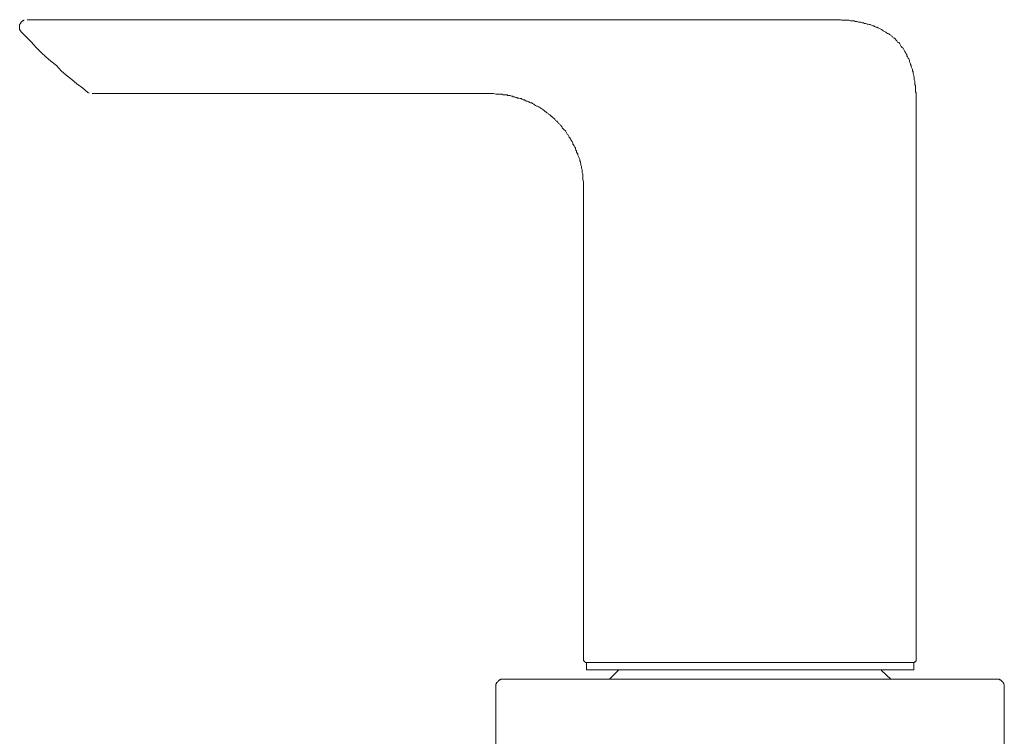
# Model space of a CAD drawing. Units: inches. Extents: x -658 to 347, y 105 to 822.
# Drawn here: x -536 to -428, y 583 to 661 of the extents above; entities that cross this region are included whole.
import ezdxf

# ---------------------------------------------------------------- set-up
doc = ezdxf.new("R2010")
doc.units = ezdxf.units.IN
doc.header["$MEASUREMENT"] = 0
doc.layers.add('图层 1', color=7, linetype='Continuous')

msp = doc.modelspace()

# ---------------------------------------------------------------- linework, layer by layer
at = {"layer": '图层 1', "color": 7, "lineweight": 9}
for points in [[(-535.05, 660.84), (-535.12, 660.84), (-535.12, 660.77), (-535.19, 660.77), (-535.25, 660.77), (-535.25, 660.7), (-535.33, 660.7), (-535.33, 660.63), (-535.39, 660.63), (-535.39, 660.57), (-535.39, 660.49), (-535.46, 660.49), (-535.46, 660.43), (-535.53, 660.37), (-535.53, 660.3), (-535.53, 660.24), (-535.53, 660.16), (-535.53, 660.1), (-535.53, 660.03), (-535.53, 659.96), (-535.53, 659.9), (-535.53, 659.83), (-535.46, 659.76), (-535.46, 659.69), (-535.39, 659.69), (-535.39, 659.62), (-535.33, 659.55)], [(-448.04, 660.9), (-534.72, 660.9)], [(-448.04, 660.9), (-534.72, 660.9)], [(-438.04, 650.84), (-438.04, 651.38), (-438.04, 651.65), (-438.04, 651.86), (-438.04, 652.13), (-438.04, 652.39), (-438.04, 652.53), (-438.04, 652.66), (-438.04, 652.8), (-438.04, 652.94), (-438.11, 653.07), (-438.11, 653.2), (-438.11, 653.34), (-438.11, 653.48), (-438.11, 653.61), (-438.11, 653.74), (-438.18, 653.81), (-438.18, 653.95), (-438.18, 654.08), (-438.18, 654.22), (-438.25, 654.35), (-438.25, 654.49), (-438.25, 654.62), (-438.31, 654.76), (-438.31, 654.89), (-438.38, 655.03), (-438.38, 655.16), (-438.38, 655.23), (-438.45, 655.36), (-438.45, 655.5), (-438.52, 655.64), (-438.58, 655.77), (-438.58, 655.91), (-438.65, 656.04), (-438.65, 656.11), (-438.72, 656.24), (-438.78, 656.38), (-438.78, 656.51), (-438.85, 656.65), (-438.92, 656.72), (-438.99, 656.85), (-439.06, 656.99), (-439.06, 657.12), (-439.12, 657.19), (-439.19, 657.32), (-439.26, 657.46), (-439.33, 657.6), (-439.4, 657.66), (-439.46, 657.8), (-439.53, 657.86), (-439.66, 658), (-439.73, 658.14), (-439.8, 658.2), (-439.87, 658.34), (-439.94, 658.41), (-440.07, 658.47), (-440.14, 658.61), (-440.2, 658.68), (-440.34, 658.82), (-440.4, 658.88), (-440.54, 658.95), (-440.61, 659.08), (-440.75, 659.15), (-440.81, 659.22), (-440.95, 659.28), (-441.01, 659.35), (-441.15, 659.42), (-441.28, 659.49), (-441.35, 659.55), (-441.49, 659.62), (-441.62, 659.69), (-441.69, 659.76), (-441.82, 659.83), (-441.96, 659.9), (-442.03, 659.96), (-442.16, 660.03), (-442.29, 660.1), (-442.43, 660.1), (-442.56, 660.16), (-442.63, 660.24), (-442.77, 660.24), (-442.9, 660.3), (-443.04, 660.37), (-443.17, 660.37), (-443.31, 660.43), (-443.38, 660.43), (-443.51, 660.49), (-443.65, 660.49), (-443.78, 660.57), (-443.91, 660.57), (-444.05, 660.63), (-444.19, 660.63), (-444.32, 660.63), (-444.46, 660.7), (-444.52, 660.7), (-444.66, 660.7), (-444.79, 660.77), (-444.93, 660.77), (-445.06, 660.77), (-445.2, 660.77), (-445.33, 660.84), (-445.47, 660.84), (-445.6, 660.84), (-445.74, 660.84), (-445.88, 660.84), (-446.01, 660.84), (-446.15, 660.84), (-446.28, 660.9), (-446.48, 660.9), (-446.76, 660.9), (-447.02, 660.9), (-447.29, 660.9), (-447.56, 660.9), (-448.1, 660.9)], [(-438.04, 650.84), (-438.04, 651.38), (-438.04, 651.65), (-438.04, 651.86), (-438.04, 652.13), (-438.04, 652.39), (-438.04, 652.53), (-438.04, 652.66), (-438.04, 652.8), (-438.04, 652.94), (-438.11, 653.07), (-438.11, 653.2), (-438.11, 653.34), (-438.11, 653.48), (-438.11, 653.61), (-438.11, 653.74), (-438.18, 653.81), (-438.18, 653.95), (-438.18, 654.08), (-438.18, 654.22), (-438.25, 654.35), (-438.25, 654.49), (-438.25, 654.62), (-438.31, 654.76), (-438.31, 654.89), (-438.38, 655.03), (-438.38, 655.16), (-438.38, 655.23), (-438.45, 655.36), (-438.45, 655.5), (-438.52, 655.64), (-438.58, 655.77), (-438.58, 655.91), (-438.65, 656.04), (-438.65, 656.11), (-438.72, 656.24), (-438.78, 656.38), (-438.78, 656.51), (-438.85, 656.65), (-438.92, 656.72), (-438.99, 656.85), (-439.06, 656.99), (-439.06, 657.12), (-439.12, 657.19), (-439.19, 657.32), (-439.26, 657.46), (-439.33, 657.6), (-439.4, 657.66), (-439.46, 657.8), (-439.53, 657.86), (-439.66, 658), (-439.73, 658.14), (-439.8, 658.2), (-439.87, 658.34), (-439.94, 658.41), (-440.07, 658.47), (-440.14, 658.61), (-440.2, 658.68), (-440.34, 658.82), (-440.4, 658.88), (-440.54, 658.95), (-440.61, 659.08), (-440.75, 659.15), (-440.81, 659.22), (-440.95, 659.28), (-441.01, 659.35), (-441.15, 659.42), (-441.28, 659.49), (-441.35, 659.55), (-441.49, 659.62), (-441.62, 659.69), (-441.69, 659.76), (-441.82, 659.83), (-441.96, 659.9), (-442.03, 659.96), (-442.16, 660.03), (-442.29, 660.1), (-442.43, 660.1), (-442.56, 660.16), (-442.63, 660.24), (-442.77, 660.24), (-442.9, 660.3), (-443.04, 660.37), (-443.17, 660.37), (-443.31, 660.43), (-443.38, 660.43), (-443.51, 660.49), (-443.65, 660.49), (-443.78, 660.57), (-443.91, 660.57), (-444.05, 660.63), (-444.19, 660.63), (-444.32, 660.63), (-444.46, 660.7), (-444.52, 660.7), (-444.66, 660.7), (-444.79, 660.77), (-444.93, 660.77), (-445.06, 660.77), (-445.2, 660.77), (-445.33, 660.84), (-445.47, 660.84), (-445.6, 660.84), (-445.74, 660.84), (-445.88, 660.84), (-446.01, 660.84), (-446.15, 660.84), (-446.28, 660.9), (-446.48, 660.9), (-446.76, 660.9), (-447.02, 660.9), (-447.29, 660.9), (-447.56, 660.9), (-448.1, 660.9)], [(-535.33, 659.55), (-534.78, 659.02), (-534.24, 658.47), (-533.77, 657.93), (-533.23, 657.39), (-532.69, 656.85), (-532.15, 656.38), (-531.54, 655.91), (-531.01, 655.36), (-530.46, 654.89), (-529.85, 654.42), (-529.31, 653.95), (-528.71, 653.48), (-528.1, 653)], [(-528.1, 653), (-528.03, 652.94), (-527.97, 652.94)], [(-527.63, 652.87), (-484.16, 652.87)], [(-484.29, 652.87), (-484.02, 652.87), (-483.74, 652.8), (-483.54, 652.8), (-483.41, 652.8), (-483.28, 652.8), (-483.14, 652.8), (-483.07, 652.8), (-482.94, 652.73), (-482.8, 652.73), (-482.67, 652.73), (-482.53, 652.73), (-482.46, 652.66), (-482.33, 652.66), (-482.2, 652.66), (-482.06, 652.59), (-481.92, 652.59), (-481.86, 652.53), (-481.72, 652.53), (-481.59, 652.46), (-481.45, 652.46), (-481.39, 652.39), (-481.25, 652.39), (-481.12, 652.33), (-480.98, 652.33), (-480.92, 652.26), (-480.78, 652.2), (-480.64, 652.2), (-480.57, 652.13), (-480.44, 652.06), (-480.3, 652.06), (-480.17, 651.99), (-480.1, 651.92), (-479.97, 651.86), (-479.83, 651.86), (-479.76, 651.79), (-479.63, 651.72), (-479.56, 651.65), (-479.43, 651.58), (-479.29, 651.52), (-479.23, 651.52), (-479.09, 651.45), (-479.03, 651.38), (-478.89, 651.31), (-478.82, 651.25), (-478.68, 651.18), (-478.61, 651.11), (-478.48, 651.04), (-478.42, 650.97), (-478.28, 650.84), (-478.21, 650.77), (-478.07, 650.71), (-478.01, 650.64), (-477.88, 650.57), (-477.81, 650.5), (-477.74, 650.43), (-477.6, 650.3), (-477.53, 650.24), (-477.4, 650.17), (-477.33, 650.1), (-477.27, 649.96), (-477.13, 649.89), (-477.07, 649.83), (-477, 649.76), (-476.93, 649.62), (-476.79, 649.56), (-476.72, 649.42), (-476.66, 649.35), (-476.59, 649.29), (-476.53, 649.15), (-476.46, 649.09), (-476.32, 648.95), (-476.25, 648.88), (-476.18, 648.81), (-476.12, 648.68), (-476.05, 648.61), (-475.98, 648.47), (-475.92, 648.41), (-475.85, 648.27), (-475.78, 648.13), (-475.71, 648.07), (-475.64, 647.94), (-475.58, 647.86), (-475.51, 647.73), (-475.44, 647.66), (-475.37, 647.52), (-475.37, 647.39), (-475.31, 647.32), (-475.24, 647.19), (-475.17, 647.05), (-475.1, 646.98), (-475.1, 646.86), (-475.04, 646.72), (-474.97, 646.64), (-474.97, 646.52), (-474.9, 646.38), (-474.83, 646.31), (-474.83, 646.18), (-474.76, 646.04), (-474.7, 645.9), (-474.7, 645.84), (-474.63, 645.7), (-474.63, 645.57), (-474.56, 645.44), (-474.56, 645.37), (-474.5, 645.23), (-474.5, 645.1), (-474.43, 644.96), (-474.43, 644.9), (-474.43, 644.76), (-474.36, 644.62), (-474.36, 644.49), (-474.36, 644.36), (-474.36, 644.29), (-474.29, 644.15), (-474.29, 644.01), (-474.29, 643.88), (-474.29, 643.74), (-474.29, 643.61), (-474.29, 643.54), (-474.23, 643.28), (-474.23, 643), (-474.23, 642.8)], [(-438.04, 591.32), (-438.04, 650.84)], [(-474.23, 642.87), (-474.23, 591.32)], [(-474.23, 591.32), (-474.23, 591.25), (-474.16, 591.18), (-474.09, 591.11), (-474.03, 591.05), (-473.96, 591.05), (-473.89, 591.05)], [(-473.01, 591.05), (-473.89, 591.05)], [(-473.89, 590.23), (-473.89, 591.05)], [(-472.47, 591.05), (-473.01, 591.05)], [(-439.73, 591.05), (-472.47, 591.05)], [(-439.8, 591.05), (-472.47, 591.05)], [(-439.26, 591.05), (-439.73, 591.05)], [(-438.31, 591.05), (-439.26, 591.05)], [(-438.31, 591.05), (-438.25, 591.05), (-438.18, 591.11), (-438.11, 591.11), (-438.11, 591.18), (-438.04, 591.18), (-438.04, 591.25), (-438.04, 591.32)], [(-438.31, 590.23), (-438.31, 591.05)], [(-473.89, 590.23), (-472.94, 590.23)], [(-472.94, 590.23), (-472.47, 590.23)], [(-439.8, 590.23), (-472.47, 590.23)], [(-470.45, 590.17), (-471.39, 589.22)], [(-470.38, 590.23), (-470.45, 590.17)], [(-441.82, 590.17), (-441.82, 590.23)], [(-440.81, 589.22), (-441.82, 590.17)], [(-439.26, 590.23), (-439.8, 590.23)], [(-438.31, 590.23), (-439.26, 590.23)], [(-482.94, 589.22), (-483.07, 589.22), (-483.14, 589.22), (-483.21, 589.22), (-483.28, 589.15), (-483.34, 589.15), (-483.41, 589.08), (-483.48, 589.02), (-483.54, 588.95), (-483.61, 588.89), (-483.68, 588.81), (-483.68, 588.75), (-483.74, 588.68), (-483.74, 588.61), (-483.74, 588.48), (-483.74, 588.41)], [(-482.94, 589.22), (-481.79, 589.22)], [(-481.79, 589.22), (-430.48, 589.22)], [(-430.48, 589.22), (-429.26, 589.22)], [(-428.46, 588.41), (-428.46, 588.48), (-428.46, 588.61), (-428.52, 588.68), (-428.52, 588.75), (-428.59, 588.81), (-428.59, 588.89), (-428.66, 588.95), (-428.73, 589.02), (-428.79, 589.08), (-428.86, 589.15), (-428.93, 589.15), (-429, 589.22), (-429.13, 589.22), (-429.2, 589.22), (-429.26, 589.22)], [(-483.74, 581.18), (-483.74, 588.41)], [(-428.46, 588.41), (-428.46, 581.18)]]:
    msp.add_lwpolyline(points, dxfattribs=at)

doc.saveas('drawing.dxf')
